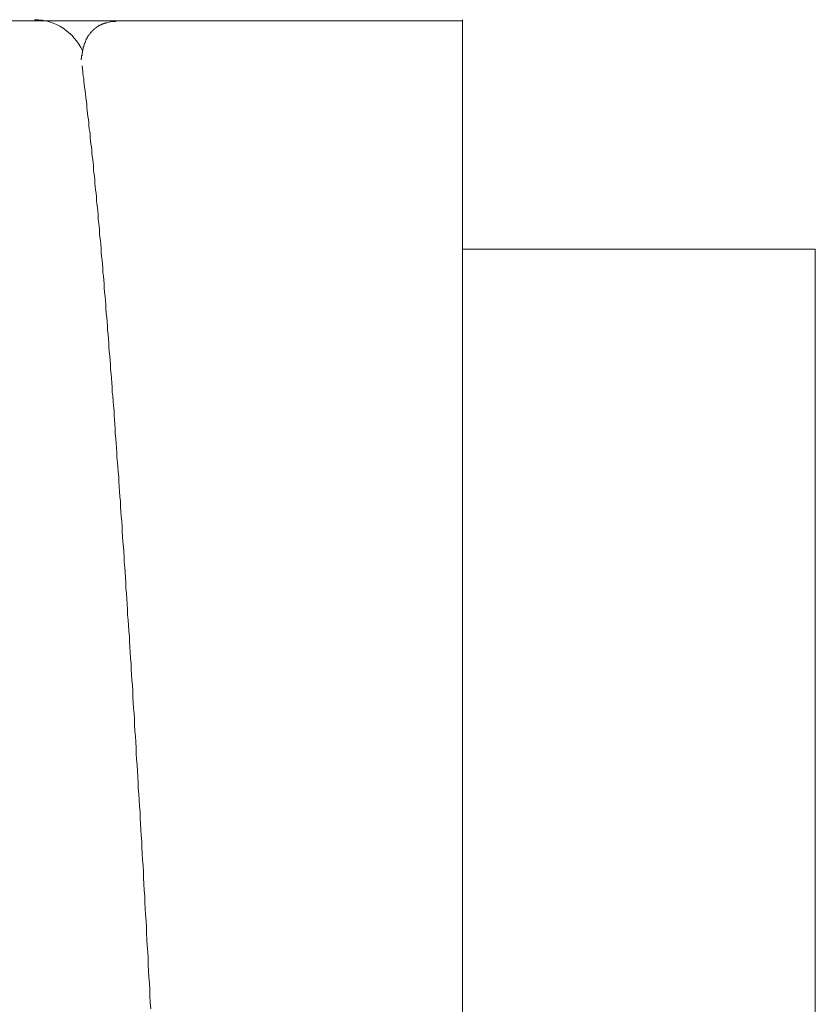
# Model space of a CAD drawing. Units: inches. Extents: x 8033 to 8625, y 72 to 360.
# Drawn here: x 8483 to 8484, y 106 to 107 of the extents above; entities that cross this region are included whole.
import ezdxf

# ---------------------------------------------------------------- set-up
doc = ezdxf.new("R2010")
doc.units = ezdxf.units.IN
doc.header["$MEASUREMENT"] = 0
doc.layers.add('Layer 1', color=7, linetype='Continuous', lineweight=0)

msp = doc.modelspace()

# ---------------------------------------------------------------- linework, layer by layer
at = {"layer": 'Layer 1', "lineweight": 20}
for p, q in [((8483.73392, 107.08611), (8480.76848, 107.08611)), ((8483.28003, 107.08556), (8483.27397, 107.08391)), ((8483.28059, 107.08556), (8483.28003, 107.08556)), ((8483.28169, 107.08556), (8483.28059, 107.08556)), ((8483.28224, 107.08556), (8483.28169, 107.08556)), ((8483.28334, 107.08556), (8483.28224, 107.08556)), ((8483.28445, 107.08556), (8483.28334, 107.08556)), ((8483.28555, 107.08556), (8483.28445, 107.08556)), ((8483.2861, 107.08611), (8483.28555, 107.08556)), ((8483.2872, 107.08611), (8483.2861, 107.08611)), ((8483.28831, 107.08611), (8483.2872, 107.08611)), ((8483.28886, 107.08611), (8483.28831, 107.08611)), ((8483.28996, 107.08611), (8483.28886, 107.08611)), ((8483.29051, 107.08611), (8483.28996, 107.08611)), ((8483.73392, 107.08777), (8483.73392, 107.08611)), ((8483.73392, 107.08611), (8483.73392, 100.95337)), ((8483.25411, 107.07233), (8483.25411, 107.07178)), ((8483.25411, 107.07233), (8483.25411, 107.07233)), ((8483.25467, 107.07233), (8483.25411, 107.07233)), ((8483.25467, 107.07288), (8483.25467, 107.07233)), ((8483.25467, 107.07288), (8483.25467, 107.07288)), ((8483.25522, 107.07288), (8483.25467, 107.07288)), ((8483.25467, 107.07233), (8483.25467, 107.07233)), ((8483.25522, 107.07343), (8483.25522, 107.07288)), ((8483.25522, 107.07343), (8483.25522, 107.07343)), ((8483.25577, 107.07343), (8483.25522, 107.07343)), ((8483.25522, 107.07288), (8483.25522, 107.07288)), ((8483.25577, 107.07398), (8483.25577, 107.07343)), ((8483.25577, 107.07398), (8483.25577, 107.07398)), ((8483.25632, 107.07398), (8483.25577, 107.07398)), ((8483.25577, 107.07343), (8483.25577, 107.07343)), ((8483.25632, 107.07453), (8483.25632, 107.07398)), ((8483.25687, 107.07453), (8483.25632, 107.07453)), ((8483.25632, 107.07398), (8483.25632, 107.07398)), ((8483.25687, 107.07508), (8483.25687, 107.07453)), ((8483.25742, 107.07508), (8483.25687, 107.07508)), ((8483.25687, 107.07453), (8483.25687, 107.07453)), ((8483.25687, 107.07453), (8483.25687, 107.07453)), ((8483.25742, 107.07564), (8483.25742, 107.07508)), ((8483.25797, 107.07564), (8483.25742, 107.07564)), ((8483.25742, 107.07508), (8483.25742, 107.07508)), ((8483.25742, 107.07508), (8483.25742, 107.07508)), ((8483.25853, 107.07619), (8483.25797, 107.07564)), ((8483.25797, 107.07564), (8483.25797, 107.07564)), ((8483.25797, 107.07564), (8483.25797, 107.07564)), ((8483.25853, 107.07619), (8483.25853, 107.07619)), ((8483.25853, 107.07619), (8483.25853, 107.07619)), ((8483.25908, 107.07619), (8483.25853, 107.07619)), ((8483.25908, 107.07674), (8483.25908, 107.07619)), ((8483.25908, 107.07674), (8483.25908, 107.07674)), ((8483.25908, 107.07674), (8483.25908, 107.07674)), ((8483.25963, 107.07674), (8483.25908, 107.07674)), ((8483.25963, 107.07729), (8483.25963, 107.07674)), ((8483.25963, 107.07729), (8483.25963, 107.07729)), ((8483.26018, 107.07729), (8483.25963, 107.07729)), ((8483.26018, 107.07784), (8483.26018, 107.07729)), ((8483.26073, 107.07784), (8483.26018, 107.07784)), ((8483.26018, 107.07729), (8483.26018, 107.07729)), ((8483.26128, 107.07839), (8483.26073, 107.07784)), ((8483.26073, 107.07784), (8483.26073, 107.07784)), ((8483.26073, 107.07784), (8483.26073, 107.07784)), ((8483.26128, 107.07839), (8483.26128, 107.07839)), ((8483.26128, 107.07839), (8483.26128, 107.07839)), ((8483.26183, 107.07839), (8483.26128, 107.07839)), ((8483.26183, 107.07894), (8483.26183, 107.07839)), ((8483.26183, 107.07894), (8483.26183, 107.07894)), ((8483.26239, 107.07894), (8483.26183, 107.07894)), ((8483.26239, 107.07894), (8483.26239, 107.07894)), ((8483.26294, 107.07894), (8483.26239, 107.07894)), ((8483.26294, 107.0795), (8483.26294, 107.07894)), ((8483.26294, 107.0795), (8483.26294, 107.0795)), ((8483.26349, 107.0795), (8483.26294, 107.0795)), ((8483.26349, 107.08005), (8483.26349, 107.0795)), ((8483.26404, 107.08005), (8483.26349, 107.08005)), ((8483.26349, 107.0795), (8483.26349, 107.0795)), ((8483.26404, 107.08005), (8483.26404, 107.08005)), ((8483.26459, 107.08005), (8483.26404, 107.08005)), ((8483.26459, 107.0806), (8483.26459, 107.08005)), ((8483.26514, 107.0806), (8483.26459, 107.0806)), ((8483.26514, 107.0806), (8483.26514, 107.0806)), ((8483.2657, 107.0806), (8483.26514, 107.0806)), ((8483.2657, 107.08115), (8483.2657, 107.0806)), ((8483.26625, 107.08115), (8483.2657, 107.08115)), ((8483.2657, 107.0806), (8483.2657, 107.0806)), ((8483.26625, 107.08115), (8483.26625, 107.08115)), ((8483.2668, 107.08115), (8483.26625, 107.08115)), ((8483.2668, 107.0817), (8483.2668, 107.08115)), ((8483.26735, 107.0817), (8483.2668, 107.0817)), ((8483.26735, 107.0817), (8483.26735, 107.0817)), ((8483.2679, 107.0817), (8483.26735, 107.0817)), ((8483.2679, 107.08225), (8483.2679, 107.0817)), ((8483.26845, 107.08225), (8483.2679, 107.08225)), ((8483.269, 107.08225), (8483.26845, 107.08225)), ((8483.269, 107.08225), (8483.269, 107.08225)), ((8483.26956, 107.08225), (8483.269, 107.08225)), ((8483.26956, 107.08281), (8483.26956, 107.08225)), ((8483.27011, 107.08281), (8483.26956, 107.08281)), ((8483.27011, 107.08281), (8483.27011, 107.08281)), ((8483.27066, 107.08281), (8483.27011, 107.08281)), ((8483.27121, 107.08281), (8483.27066, 107.08281)), ((8483.27121, 107.08336), (8483.27121, 107.08281)), ((8483.27176, 107.08336), (8483.27121, 107.08336)), ((8483.27231, 107.08336), (8483.27176, 107.08336)), ((8483.27286, 107.08391), (8483.27231, 107.08336)), ((8483.27231, 107.08336), (8483.27231, 107.08336)), ((8483.27342, 107.08391), (8483.27286, 107.08391)), ((8483.27342, 107.08391), (8483.27342, 107.08391)), ((8483.27397, 107.08391), (8483.27342, 107.08391)), ((8483.27397, 107.08391), (8483.27397, 107.08391)), ((8483.24694, 107.06075), (8483.24639, 107.06019)), ((8483.24639, 107.06019), (8483.24639, 107.05964)), ((8483.24639, 107.06019), (8483.24639, 107.06019)), ((8483.24639, 107.06019), (8483.24639, 107.06019)), ((8483.24639, 107.05964), (8483.24639, 107.05909)), ((8483.24639, 107.05964), (8483.24639, 107.05964)), ((8483.24639, 107.05964), (8483.24639, 107.05964)), ((8483.24694, 107.06185), (8483.24694, 107.0613)), ((8483.2475, 107.06185), (8483.24694, 107.06185)), ((8483.24694, 107.0613), (8483.24694, 107.06075)), ((8483.24694, 107.0613), (8483.24694, 107.0613)), ((8483.24694, 107.0613), (8483.24694, 107.0613)), ((8483.24694, 107.06075), (8483.24694, 107.06075)), ((8483.24694, 107.06075), (8483.24694, 107.06075)), ((8483.24694, 107.06075), (8483.24694, 107.06075)), ((8483.2475, 107.06295), (8483.2475, 107.0624)), ((8483.24805, 107.06295), (8483.2475, 107.06295)), ((8483.2475, 107.0624), (8483.2475, 107.06185)), ((8483.2475, 107.0624), (8483.2475, 107.0624)), ((8483.2475, 107.0624), (8483.2475, 107.0624)), ((8483.2475, 107.06185), (8483.2475, 107.06185)), ((8483.2475, 107.06185), (8483.2475, 107.06185)), ((8483.24805, 107.06405), (8483.24805, 107.0635)), ((8483.2486, 107.06405), (8483.24805, 107.06405)), ((8483.24805, 107.0635), (8483.24805, 107.06295)), ((8483.24805, 107.0635), (8483.24805, 107.0635)), ((8483.24805, 107.0635), (8483.24805, 107.0635)), ((8483.24805, 107.06295), (8483.24805, 107.06295)), ((8483.24805, 107.06295), (8483.24805, 107.06295)), ((8483.24915, 107.06516), (8483.2486, 107.06461)), ((8483.2486, 107.06461), (8483.2486, 107.06405)), ((8483.2486, 107.06461), (8483.2486, 107.06461)), ((8483.2486, 107.06461), (8483.2486, 107.06461)), ((8483.2486, 107.06405), (8483.2486, 107.06405)), ((8483.2486, 107.06405), (8483.2486, 107.06405)), ((8483.24915, 107.06571), (8483.24915, 107.06516)), ((8483.24915, 107.06571), (8483.24915, 107.06571)), ((8483.2497, 107.06571), (8483.24915, 107.06571)), ((8483.24915, 107.06516), (8483.24915, 107.06516)), ((8483.24915, 107.06516), (8483.24915, 107.06516)), ((8483.24915, 107.06516), (8483.24915, 107.06516)), ((8483.2497, 107.06681), (8483.2497, 107.06626)), ((8483.25025, 107.06681), (8483.2497, 107.06681)), ((8483.2497, 107.06626), (8483.2497, 107.06571)), ((8483.2497, 107.06626), (8483.2497, 107.06626)), ((8483.2497, 107.06626), (8483.2497, 107.06626)), ((8483.2497, 107.06571), (8483.2497, 107.06571)), ((8483.25025, 107.06736), (8483.25025, 107.06681)), ((8483.25025, 107.06736), (8483.25025, 107.06736)), ((8483.2508, 107.06736), (8483.25025, 107.06736)), ((8483.25025, 107.06681), (8483.25025, 107.06681)), ((8483.25025, 107.06681), (8483.25025, 107.06681)), ((8483.25136, 107.06847), (8483.2508, 107.06791)), ((8483.2508, 107.06791), (8483.2508, 107.06736)), ((8483.2508, 107.06791), (8483.2508, 107.06791)), ((8483.2508, 107.06791), (8483.2508, 107.06791)), ((8483.2508, 107.06791), (8483.2508, 107.06791)), ((8483.25136, 107.06902), (8483.25136, 107.06847)), ((8483.25191, 107.06902), (8483.25136, 107.06902)), ((8483.25136, 107.06847), (8483.25136, 107.06847)), ((8483.25136, 107.06847), (8483.25136, 107.06847)), ((8483.25136, 107.06847), (8483.25136, 107.06847)), ((8483.25191, 107.06957), (8483.25191, 107.06902)), ((8483.25191, 107.06957), (8483.25191, 107.06957)), ((8483.25246, 107.06957), (8483.25191, 107.06957)), ((8483.25191, 107.06902), (8483.25191, 107.06902)), ((8483.25191, 107.06902), (8483.25191, 107.06902)), ((8483.25301, 107.07067), (8483.25246, 107.07012)), ((8483.25246, 107.07012), (8483.25246, 107.06957)), ((8483.25246, 107.07012), (8483.25246, 107.07012)), ((8483.25246, 107.07012), (8483.25246, 107.07012)), ((8483.25246, 107.07012), (8483.25246, 107.07012)), ((8483.25356, 107.07122), (8483.25301, 107.07067)), ((8483.25301, 107.07067), (8483.25301, 107.07067)), ((8483.25301, 107.07067), (8483.25301, 107.07067)), ((8483.25301, 107.07067), (8483.25301, 107.07067)), ((8483.25356, 107.07178), (8483.25356, 107.07122)), ((8483.25411, 107.07178), (8483.25356, 107.07178)), ((8483.25356, 107.07122), (8483.25356, 107.07122)), ((8483.25356, 107.07122), (8483.25356, 107.07122)), ((8483.25356, 107.07122), (8483.25356, 107.07122)), ((8483.25411, 107.07178), (8483.25411, 107.07178)), ((8483.24253, 107.04751), (8483.24253, 107.04696)), ((8483.24253, 107.04751), (8483.24253, 107.04751)), ((8483.24253, 107.04751), (8483.24253, 107.04751)), ((8483.24308, 107.04751), (8483.24253, 107.04751)), ((8483.24253, 107.04696), (8483.24253, 107.04641)), ((8483.24253, 107.04696), (8483.24253, 107.04696)), ((8483.24253, 107.04696), (8483.24253, 107.04696)), ((8483.24308, 107.05027), (8483.24308, 107.04972)), ((8483.24363, 107.05027), (8483.24308, 107.05027)), ((8483.24308, 107.04972), (8483.24308, 107.04916)), ((8483.24308, 107.04972), (8483.24308, 107.04972)), ((8483.24308, 107.04972), (8483.24308, 107.04972)), ((8483.24308, 107.04972), (8483.24308, 107.04972)), ((8483.24308, 107.04916), (8483.24308, 107.04861)), ((8483.24308, 107.04916), (8483.24308, 107.04916)), ((8483.24308, 107.04916), (8483.24308, 107.04916)), ((8483.24308, 107.04861), (8483.24308, 107.04806)), ((8483.24308, 107.04861), (8483.24308, 107.04861)), ((8483.24308, 107.04861), (8483.24308, 107.04861)), ((8483.24308, 107.04806), (8483.24308, 107.04751)), ((8483.24308, 107.04806), (8483.24308, 107.04806)), ((8483.24308, 107.04806), (8483.24308, 107.04806)), ((8483.24363, 107.05247), (8483.24363, 107.05192)), ((8483.24363, 107.05247), (8483.24363, 107.05247)), ((8483.24419, 107.05247), (8483.24363, 107.05247)), ((8483.24363, 107.05192), (8483.24363, 107.05137)), ((8483.24363, 107.05192), (8483.24363, 107.05192)), ((8483.24363, 107.05192), (8483.24363, 107.05192)), ((8483.24363, 107.05137), (8483.24363, 107.05082)), ((8483.24363, 107.05137), (8483.24363, 107.05137)), ((8483.24363, 107.05137), (8483.24363, 107.05137)), ((8483.24363, 107.05137), (8483.24363, 107.05137)), ((8483.24363, 107.05082), (8483.24363, 107.05027)), ((8483.24363, 107.05082), (8483.24363, 107.05082)), ((8483.24363, 107.05082), (8483.24363, 107.05082)), ((8483.24363, 107.05027), (8483.24363, 107.05027)), ((8483.24474, 107.05468), (8483.24419, 107.05413)), ((8483.24419, 107.05413), (8483.24419, 107.05358)), ((8483.24419, 107.05413), (8483.24419, 107.05413)), ((8483.24419, 107.05413), (8483.24419, 107.05413)), ((8483.24419, 107.05358), (8483.24419, 107.05302)), ((8483.24419, 107.05358), (8483.24419, 107.05358)), ((8483.24419, 107.05358), (8483.24419, 107.05358)), ((8483.24419, 107.05358), (8483.24419, 107.05358)), ((8483.24419, 107.05302), (8483.24419, 107.05247)), ((8483.24419, 107.05302), (8483.24419, 107.05302)), ((8483.24419, 107.05302), (8483.24419, 107.05302)), ((8483.24474, 107.05633), (8483.24474, 107.05578)), ((8483.24529, 107.05633), (8483.24474, 107.05633)), ((8483.24474, 107.05578), (8483.24474, 107.05523)), ((8483.24474, 107.05578), (8483.24474, 107.05578)), ((8483.24474, 107.05578), (8483.24474, 107.05578)), ((8483.24474, 107.05523), (8483.24474, 107.05468)), ((8483.24474, 107.05523), (8483.24474, 107.05523)), ((8483.24474, 107.05523), (8483.24474, 107.05523)), ((8483.24474, 107.05523), (8483.24474, 107.05523)), ((8483.24474, 107.05468), (8483.24474, 107.05468)), ((8483.24474, 107.05468), (8483.24474, 107.05468)), ((8483.24584, 107.05799), (8483.24529, 107.05744)), ((8483.24529, 107.05744), (8483.24529, 107.05688)), ((8483.24529, 107.05744), (8483.24529, 107.05744)), ((8483.24529, 107.05744), (8483.24529, 107.05744)), ((8483.24529, 107.05688), (8483.24529, 107.05633)), ((8483.24529, 107.05688), (8483.24529, 107.05688)), ((8483.24529, 107.05688), (8483.24529, 107.05688)), ((8483.24529, 107.05633), (8483.24529, 107.05633)), ((8483.24529, 107.05633), (8483.24529, 107.05633)), ((8483.24584, 107.05909), (8483.24584, 107.05854)), ((8483.24584, 107.05909), (8483.24584, 107.05909)), ((8483.24639, 107.05909), (8483.24584, 107.05909)), ((8483.24584, 107.05854), (8483.24584, 107.05799)), ((8483.24584, 107.05854), (8483.24584, 107.05854)), ((8483.24584, 107.05854), (8483.24584, 107.05854)), ((8483.24584, 107.05799), (8483.24584, 107.05799)), ((8483.24584, 107.05799), (8483.24584, 107.05799)), ((8483.24584, 107.05799), (8483.24584, 107.05799)), ((8483.24639, 107.05909), (8483.24639, 107.05909)), ((8483.24088, 107.03758), (8483.24088, 107.03703)), ((8483.24088, 107.03758), (8483.24088, 107.03758)), ((8483.24143, 107.03758), (8483.24088, 107.03758)), ((8483.24088, 107.03703), (8483.24088, 107.03648)), ((8483.24088, 107.03703), (8483.24088, 107.03703)), ((8483.24088, 107.03703), (8483.24088, 107.03703)), ((8483.24088, 107.03648), (8483.24088, 107.03593)), ((8483.24088, 107.03648), (8483.24088, 107.03648)), ((8483.24088, 107.03648), (8483.24088, 107.03648)), ((8483.24088, 107.03648), (8483.24088, 107.03648)), ((8483.24143, 107.04144), (8483.24143, 107.04089)), ((8483.24198, 107.04144), (8483.24143, 107.04144)), ((8483.24143, 107.04089), (8483.24143, 107.04034)), ((8483.24143, 107.04089), (8483.24143, 107.04089)), ((8483.24143, 107.04089), (8483.24143, 107.04089)), ((8483.24143, 107.04089), (8483.24143, 107.04089)), ((8483.24143, 107.04034), (8483.24143, 107.03979)), ((8483.24143, 107.04034), (8483.24143, 107.04034)), ((8483.24143, 107.04034), (8483.24143, 107.04034)), ((8483.24143, 107.03979), (8483.24143, 107.03924)), ((8483.24143, 107.03979), (8483.24143, 107.03979)), ((8483.24143, 107.03979), (8483.24143, 107.03979)), ((8483.24143, 107.03924), (8483.24143, 107.03868)), ((8483.24143, 107.03924), (8483.24143, 107.03924)), ((8483.24143, 107.03924), (8483.24143, 107.03924)), ((8483.24143, 107.03868), (8483.24143, 107.03813)), ((8483.24143, 107.03868), (8483.24143, 107.03868)), ((8483.24143, 107.03868), (8483.24143, 107.03868)), ((8483.24143, 107.03868), (8483.24143, 107.03868)), ((8483.24143, 107.03813), (8483.24143, 107.03758)), ((8483.24143, 107.03813), (8483.24143, 107.03813)), ((8483.24198, 107.04475), (8483.24198, 107.0442)), ((8483.24198, 107.04475), (8483.24198, 107.04475)), ((8483.24253, 107.04475), (8483.24198, 107.04475)), ((8483.24198, 107.0442), (8483.24198, 107.04365)), ((8483.24198, 107.0442), (8483.24198, 107.0442)), ((8483.24198, 107.0442), (8483.24198, 107.0442)), ((8483.24198, 107.04365), (8483.24198, 107.0431)), ((8483.24198, 107.04365), (8483.24198, 107.04365)), ((8483.24198, 107.04365), (8483.24198, 107.04365)), ((8483.24198, 107.0431), (8483.24198, 107.04255)), ((8483.24198, 107.0431), (8483.24198, 107.0431)), ((8483.24198, 107.0431), (8483.24198, 107.0431)), ((8483.24198, 107.0431), (8483.24198, 107.0431)), ((8483.24198, 107.04255), (8483.24198, 107.04199)), ((8483.24198, 107.04255), (8483.24198, 107.04255)), ((8483.24198, 107.04255), (8483.24198, 107.04255)), ((8483.24198, 107.04199), (8483.24198, 107.04144)), ((8483.24198, 107.04199), (8483.24198, 107.04199)), ((8483.24198, 107.04199), (8483.24198, 107.04199)), ((8483.24198, 107.04144), (8483.24198, 107.04144)), ((8483.24253, 107.04641), (8483.24253, 107.04585)), ((8483.24253, 107.04641), (8483.24253, 107.04641)), ((8483.24253, 107.04641), (8483.24253, 107.04641)), ((8483.24253, 107.04585), (8483.24253, 107.0453)), ((8483.24253, 107.04585), (8483.24253, 107.04585)), ((8483.24253, 107.04585), (8483.24253, 107.04585)), ((8483.24253, 107.0453), (8483.24253, 107.04475)), ((8483.24253, 107.0453), (8483.24253, 107.0453)), ((8483.24253, 107.0453), (8483.24253, 107.0453)), ((8483.24253, 107.0453), (8483.24253, 107.0453)), ((8483.24198, 107.02821), (8483.24308, 107.02049)), ((8483.24308, 107.01773), (8483.24308, 107.02049)), ((8483.24363, 107.01497), (8483.24308, 107.01773)), ((8483.24419, 107.01166), (8483.24363, 107.01497)), ((8483.24419, 107.0078), (8483.24419, 107.01166)), ((8483.24474, 107.00394), (8483.24419, 107.0078)), ((8483.24529, 107.00008), (8483.24474, 107.00394)), ((8483.24584, 106.99622), (8483.24529, 107.00008)), ((8483.24639, 106.99181), (8483.24584, 106.99622)), ((8483.24694, 106.98739), (8483.24639, 106.99181)), ((8483.2475, 106.98353), (8483.24694, 106.98739)), ((8483.24805, 106.97912), (8483.2475, 106.98353)), ((8483.24805, 106.97471), (8483.24805, 106.97912)), ((8483.2486, 106.9703), (8483.24805, 106.97471)), ((8483.24915, 106.96644), (8483.2486, 106.9703)), ((8483.2497, 106.96258), (8483.24915, 106.96644)), ((8483.25025, 106.95872), (8483.2497, 106.96258)), ((8483.2508, 106.95486), (8483.25025, 106.95872)), ((8483.2508, 106.95044), (8483.2508, 106.95486)), ((8483.25136, 106.94658), (8483.2508, 106.95044)), ((8483.25191, 106.94327), (8483.25136, 106.94658)), ((8483.25246, 106.93941), (8483.25191, 106.94327)), ((8483.25246, 106.935), (8483.25246, 106.93941)), ((8483.25301, 106.93114), (8483.25246, 106.935)), ((8483.25356, 106.92728), (8483.25301, 106.93114)), ((8483.25411, 106.92342), (8483.25356, 106.92728)), ((8483.25467, 106.91956), (8483.25411, 106.92342)), ((8483.25467, 106.91515), (8483.25467, 106.91956)), ((8483.25522, 106.91129), (8483.25467, 106.91515)), ((8483.25577, 106.90687), (8483.25522, 106.91129)), ((8483.25632, 106.90301), (8483.25577, 106.90687)), ((8483.25687, 106.8986), (8483.25632, 106.90301)), ((8483.25687, 106.89419), (8483.25687, 106.8986)), ((8483.25742, 106.88978), (8483.25687, 106.89419)), ((8483.25797, 106.88537), (8483.25742, 106.88978)), ((8483.25853, 106.88095), (8483.25797, 106.88537)), ((8483.25853, 106.87654), (8483.25853, 106.88095)), ((8483.25908, 106.87213), (8483.25853, 106.87654)), ((8483.25963, 106.86772), (8483.25908, 106.87213)), ((8483.26018, 106.86331), (8483.25963, 106.86772)), ((8483.26073, 106.85889), (8483.26018, 106.86331)), ((8483.26073, 106.85393), (8483.26073, 106.85889)), ((8483.26128, 106.84952), (8483.26073, 106.85393)), ((8483.26183, 106.84511), (8483.26128, 106.84952)), ((8483.26239, 106.84014), (8483.26183, 106.84511)), ((8483.26294, 106.83573), (8483.26239, 106.84014)), ((8483.26294, 106.83077), (8483.26294, 106.83573)), ((8483.26349, 106.82636), (8483.26294, 106.83077)), ((8483.26404, 106.82139), (8483.26349, 106.82636)), ((8483.26459, 106.81643), (8483.26404, 106.82139)), ((8483.26459, 106.81146), (8483.26459, 106.81643)), ((8483.26514, 106.8065), (8483.26459, 106.81146)), ((8483.2657, 106.80209), (8483.26514, 106.8065)), ((8483.26625, 106.79713), (8483.2657, 106.80209)), ((8483.2668, 106.79216), (8483.26625, 106.79713)), ((8483.2668, 106.7872), (8483.2668, 106.79216)), ((8483.26735, 106.78168), (8483.2668, 106.7872)), ((8483.2679, 106.77672), (8483.26735, 106.78168)), ((8484.19002, 106.79106), (8483.73392, 106.79106)), ((8484.19002, 106.79106), (8484.19002, 101.24842)), ((8483.26845, 106.77176), (8483.2679, 106.77672)), ((8483.269, 106.76679), (8483.26845, 106.77176)), ((8483.269, 106.76128), (8483.269, 106.76679)), ((8483.26956, 106.75631), (8483.269, 106.76128)), ((8483.27011, 106.75135), (8483.26956, 106.75631)), ((8483.27066, 106.74584), (8483.27011, 106.75135)), ((8483.27066, 106.74087), (8483.27066, 106.74584)), ((8483.27121, 106.73536), (8483.27066, 106.74087)), ((8483.27176, 106.72984), (8483.27121, 106.73536)), ((8483.27231, 106.72488), (8483.27176, 106.72984)), ((8483.27286, 106.71936), (8483.27231, 106.72488)), ((8483.27286, 106.71385), (8483.27286, 106.71936)), ((8483.27342, 106.70833), (8483.27286, 106.71385)), ((8483.27397, 106.70282), (8483.27342, 106.70833)), ((8483.27452, 106.6973), (8483.27397, 106.70282)), ((8483.27507, 106.69179), (8483.27452, 106.6973)), ((8483.27507, 106.68627), (8483.27507, 106.69179)), ((8483.27562, 106.68076), (8483.27507, 106.68627)), ((8483.27617, 106.67524), (8483.27562, 106.68076)), ((8483.27673, 106.66973), (8483.27617, 106.67524)), ((8483.27673, 106.66421), (8483.27673, 106.66973)), ((8483.27728, 106.6587), (8483.27673, 106.66421)), ((8483.27783, 106.65263), (8483.27728, 106.6587)), ((8483.27838, 106.64712), (8483.27783, 106.65263)), ((8483.27893, 106.6416), (8483.27838, 106.64712)), ((8483.27893, 106.63553), (8483.27893, 106.6416)), ((8483.27948, 106.63002), (8483.27893, 106.63553)), ((8483.28003, 106.62395), (8483.27948, 106.63002)), ((8483.28059, 106.61844), (8483.28003, 106.62395)), ((8483.28114, 106.61237), (8483.28059, 106.61844)), ((8483.28114, 106.6063), (8483.28114, 106.61237)), ((8483.28169, 106.60079), (8483.28114, 106.6063)), ((8483.28224, 106.59472), (8483.28169, 106.60079)), ((8483.28279, 106.58866), (8483.28224, 106.59472)), ((8483.28334, 106.58259), (8483.28279, 106.58866)), ((8483.28334, 106.57652), (8483.28334, 106.58259)), ((8483.28389, 106.57046), (8483.28334, 106.57652)), ((8483.28445, 106.56494), (8483.28389, 106.57046)), ((8483.285, 106.55887), (8483.28445, 106.56494)), ((8483.285, 106.55226), (8483.285, 106.55887)), ((8483.28555, 106.54619), (8483.285, 106.55226)), ((8483.2861, 106.54012), (8483.28555, 106.54619)), ((8483.28665, 106.53406), (8483.2861, 106.54012)), ((8483.2872, 106.52799), (8483.28665, 106.53406)), ((8483.2872, 106.52192), (8483.2872, 106.52799)), ((8483.28776, 106.51531), (8483.2872, 106.52192)), ((8483.28831, 106.50924), (8483.28776, 106.51531)), ((8483.28886, 106.50317), (8483.28831, 106.50924)), ((8483.28941, 106.49655), (8483.28886, 106.50317)), ((8483.28941, 106.49049), (8483.28941, 106.49655)), ((8483.28996, 106.48387), (8483.28941, 106.49049)), ((8483.29051, 106.4778), (8483.28996, 106.48387)), ((8483.29106, 106.47119), (8483.29051, 106.4778)), ((8483.29162, 106.46512), (8483.29106, 106.47119)), ((8483.29162, 106.4585), (8483.29162, 106.46512)), ((8483.29217, 106.45188), (8483.29162, 106.4585)), ((8483.29272, 106.44582), (8483.29217, 106.45188)), ((8483.29327, 106.4392), (8483.29272, 106.44582)), ((8483.29382, 106.43258), (8483.29327, 106.4392)), ((8483.29382, 106.42596), (8483.29382, 106.43258)), ((8483.29437, 106.41934), (8483.29382, 106.42596)), ((8483.29492, 106.41273), (8483.29437, 106.41934)), ((8483.29548, 106.40611), (8483.29492, 106.41273)), ((8483.29603, 106.39949), (8483.29548, 106.40611)), ((8483.29658, 106.39287), (8483.29603, 106.39949)), ((8483.29658, 106.38625), (8483.29658, 106.39287)), ((8483.29713, 106.37964), (8483.29658, 106.38625)), ((8483.29768, 106.37302), (8483.29713, 106.37964)), ((8483.29823, 106.3664), (8483.29768, 106.37302)), ((8483.29879, 106.35923), (8483.29823, 106.3664)), ((8483.29879, 106.35261), (8483.29879, 106.35923)), ((8483.29934, 106.34599), (8483.29879, 106.35261)), ((8483.29989, 106.33882), (8483.29934, 106.34599)), ((8483.30044, 106.33221), (8483.29989, 106.33882)), ((8483.30099, 106.32504), (8483.30044, 106.33221)), ((8483.30099, 106.31842), (8483.30099, 106.32504)), ((8483.30154, 106.31125), (8483.30099, 106.31842)), ((8483.30209, 106.30463), (8483.30154, 106.31125)), ((8483.30265, 106.29746), (8483.30209, 106.30463)), ((8483.3032, 106.29029), (8483.30265, 106.29746)), ((8483.3032, 106.28367), (8483.3032, 106.29029)), ((8483.30375, 106.2765), (8483.3032, 106.28367)), ((8483.3043, 106.26933), (8483.30375, 106.2765)), ((8483.30485, 106.26216), (8483.3043, 106.26933)), ((8483.3054, 106.25499), (8483.30485, 106.26216)), ((8483.3054, 106.24838), (8483.3054, 106.25499)), ((8483.30596, 106.24121), (8483.3054, 106.24838)), ((8483.30651, 106.23404), (8483.30596, 106.24121)), ((8483.30706, 106.22687), (8483.30651, 106.23404)), ((8483.30761, 106.2197), (8483.30706, 106.22687)), ((8483.30761, 106.21198), (8483.30761, 106.2197)), ((8483.30816, 106.20481), (8483.30761, 106.21198)), ((8483.30871, 106.19764), (8483.30816, 106.20481)), ((8483.30926, 106.19047), (8483.30871, 106.19764)), ((8483.30982, 106.1833), (8483.30926, 106.19047)), ((8483.30982, 106.17558), (8483.30982, 106.1833)), ((8483.31037, 106.16841), (8483.30982, 106.17558)), ((8483.31092, 106.16124), (8483.31037, 106.16841)), ((8483.31147, 106.15352), (8483.31092, 106.16124)), ((8483.31202, 106.14635), (8483.31147, 106.15352)), ((8483.31202, 106.13863), (8483.31202, 106.14635)), ((8483.31257, 106.13146), (8483.31202, 106.13863)), ((8483.31312, 106.12374), (8483.31257, 106.13146)), ((8483.31368, 106.11657), (8483.31312, 106.12374)), ((8483.31423, 106.10885), (8483.31368, 106.11657)), ((8483.31478, 106.10112), (8483.31423, 106.10885)), ((8483.31478, 106.09396), (8483.31478, 106.10112)), ((8483.31533, 106.08623), (8483.31478, 106.09396)), ((8483.31588, 106.07851), (8483.31533, 106.08623)), ((8483.31643, 106.07079), (8483.31588, 106.07851)), ((8483.31699, 106.06307), (8483.31643, 106.07079)), ((8483.31699, 106.0559), (8483.31699, 106.06307)), ((8483.31754, 106.04818), (8483.31699, 106.0559)), ((8483.31809, 106.04046), (8483.31754, 106.04818)), ((8483.31864, 106.03274), (8483.31809, 106.04046)), ((8483.31919, 106.02502), (8483.31864, 106.03274)), ((8483.31919, 106.0173), (8483.31919, 106.02502)), ((8483.31974, 106.00902), (8483.31919, 106.0173)), ((8483.32029, 106.0013), (8483.31974, 106.00902)), ((8483.32085, 105.99358), (8483.32029, 106.0013)), ((8483.3214, 105.98586), (8483.32085, 105.99358)), ((8483.3214, 105.97814), (8483.3214, 105.98586)), ((8483.32195, 105.96987), (8483.3214, 105.97814)), ((8483.3225, 105.96215), (8483.32195, 105.96987)), ((8483.32305, 105.95442), (8483.3225, 105.96215)), ((8483.32305, 105.94615), (8483.32305, 105.95442)), ((8483.3236, 105.93843), (8483.32305, 105.94615)), ((8483.32415, 105.93071), (8483.3236, 105.93843)), ((8483.32471, 105.92244), (8483.32415, 105.93071)), ((8483.32526, 105.91472), (8483.32471, 105.92244)), ((8483.32526, 105.90644), (8483.32526, 105.91472)), ((8483.32581, 105.89817), (8483.32526, 105.90644)), ((8483.32636, 105.89045), (8483.32581, 105.89817)), ((8483.32691, 105.88218), (8483.32636, 105.89045)), ((8483.32746, 105.87446), (8483.32691, 105.88218)), ((8483.32746, 105.86618), (8483.32746, 105.87446)), ((8483.32802, 105.85791), (8483.32746, 105.86618)), ((8483.32857, 105.84964), (8483.32802, 105.85791)), ((8483.32912, 105.84192), (8483.32857, 105.84964)), ((8483.32967, 105.83364), (8483.32912, 105.84192)), ((8483.32967, 105.82537), (8483.32967, 105.83364)), ((8483.33022, 105.8171), (8483.32967, 105.82537)), ((8483.33077, 105.80883), (8483.33022, 105.8171))]:
    msp.add_line(p, q, dxfattribs=at)
msp.add_open_spline([(8483.24253, 107.04751), (8483.2315, 107.07178), (8483.20724, 107.08777), (8483.18076, 107.08777)], degree=3, dxfattribs=at)

doc.saveas('drawing.dxf')
